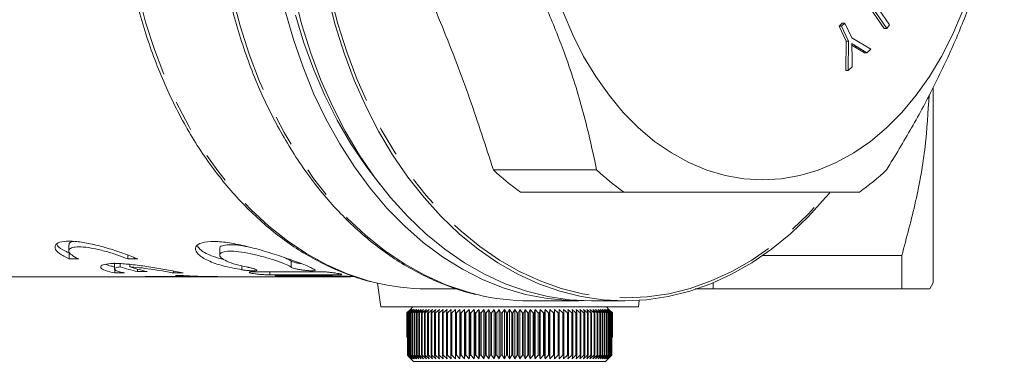
# Model space of a CAD drawing. Units: millimetres. Extents: x 151 to 217, y 107 to 255.
# Drawn here: x 176 to 217, y 107 to 121 of the extents above; entities that cross this region are included whole.
import ezdxf

# ---------------------------------------------------------------- set-up
doc = ezdxf.new("R2010")
doc.units = ezdxf.units.MM
doc.linetypes.add('PHANTOM', pattern=[12.7, 6.35, -1.27, 1.27, -1.27, 1.27, -1.27])

msp = doc.modelspace()

# ---------------------------------------------------------------- linework, layer by layer
at = {"color": 7, "linetype": 'Continuous', "lineweight": 15}
for p, q in [((211.016, 122.142), (211.868, 120.89)), ((211.645, 120.73), (210.944, 121.76)), ((211.751, 120.73), (210.999, 121.835)), ((209.782, 120.83), (209.918, 120.958)), ((210.071, 120.217), (209.782, 120.83)), ((209.888, 120.83), (209.782, 120.83)), ((209.888, 120.83), (210.024, 120.958)), ((210.177, 120.217), (209.888, 120.83)), ((210.024, 120.958), (209.918, 120.958)), ((210.024, 120.958), (210.313, 120.345)), ((211.868, 120.89), (211.751, 120.73)), ((211.751, 120.73), (211.645, 120.73)), ((210.057, 119), (210.071, 120.217)), ((210.177, 120.217), (210.071, 120.217)), ((210.163, 119), (210.177, 120.217)), ((210.422, 119.974), (210.311, 120.046)), ((210.313, 120.345), (211.1, 119.884)), ((210.318, 119.76), (210.32, 119.148)), ((210.829, 119.729), (210.422, 119.974)), ((210.528, 119.974), (210.422, 119.974)), ((210.935, 119.729), (210.528, 119.974)), ((210.935, 119.729), (210.829, 119.729)), ((211.1, 119.884), (210.935, 119.729)), ((210.163, 119), (210.057, 119)), ((210.32, 119.148), (210.163, 119)), ((213.673, 110.221), (213.673, 118.299)), ((199.769, 114.889), (195.502, 114.889)), ((196.625, 113.971), (200.892, 113.971)), ((177.961, 111.789), (177.961, 111.543)), ((177.98, 111.454), (177.98, 111.204)), ((184.196, 111.634), (184.196, 111.368)), ((178.38, 111.204), (177.98, 111.204)), ((180.407, 111.359), (180.407, 111.204)), ((180.808, 111.204), (180.407, 111.204)), ((206.63, 111.346), (212.374, 111.346)), ((212.374, 109.971), (212.374, 111.346)), ((179.846, 111.042), (179.846, 110.792)), ((179.865, 110.789), (179.865, 110.626)), ((180.086, 111.011), (180.086, 110.875)), ((180.486, 110.978), (180.486, 110.875)), ((180.799, 110.784), (180.799, 110.684)), ((181.2, 110.684), (180.799, 110.684)), ((182.293, 110.701), (182.293, 110.626)), ((170.527, 110.471), (189.457, 110.471)), ((180.266, 110.626), (179.865, 110.626)), ((183.327, 110.478), (181.123, 110.478)), ((181.413, 110.478), (181.413, 110.472)), ((181.413, 110.472), (184.241, 110.472)), ((182.694, 110.626), (182.293, 110.626)), ((182.7, 110.517), (182.366, 110.517)), ((190.714, 110.207), (190.852, 109.221)), ((192.753, 109.971), (193.969, 109.971)), ((204.577, 110.215), (204.577, 109.971)), ((204.577, 109.971), (212.374, 109.971)), ((213.528, 109.971), (213.673, 110.221)), ((196.996, 109.471), (199.023, 109.471)), ((199.553, 109.471), (200.932, 109.471)), ((201.493, 109.221), (201.531, 109.491)), ((196.173, 109.221), (190.852, 109.221)), ((191.924, 108.971), (192.073, 109.121)), ((192.073, 109.121), (191.924, 108.971)), ((192.078, 109.121), (191.925, 108.971)), ((191.934, 108.971), (192.078, 109.121)), ((192.095, 109.121), (191.938, 108.971)), ((191.956, 108.971), (192.095, 109.121)), ((192.123, 109.121), (191.963, 108.971)), ((191.99, 108.971), (192.123, 109.121)), ((192.162, 109.121), (191.999, 108.971)), ((192.035, 108.971), (192.162, 109.121)), ((192.212, 109.121), (192.047, 108.971)), ((192.173, 109.221), (192.073, 109.121)), ((192.091, 108.971), (192.212, 109.121)), ((192.273, 109.121), (192.106, 108.971)), ((192.159, 108.971), (192.273, 109.121)), ((192.345, 109.121), (192.176, 108.971)), ((192.238, 108.971), (192.345, 109.121)), ((192.427, 109.121), (192.257, 108.971)), ((192.327, 108.971), (192.427, 109.121)), ((192.52, 109.121), (192.349, 108.971)), ((192.427, 108.971), (192.52, 109.121)), ((192.622, 109.121), (192.451, 108.971)), ((192.537, 108.971), (192.622, 109.121)), ((192.734, 109.121), (192.563, 108.971)), ((192.657, 108.971), (192.734, 109.121)), ((192.856, 109.121), (192.686, 108.971)), ((192.787, 108.971), (192.856, 109.121)), ((192.986, 109.121), (192.818, 108.971)), ((192.926, 108.971), (192.986, 109.121)), ((193.126, 109.121), (192.959, 108.971)), ((193.074, 108.971), (193.126, 109.121)), ((193.274, 109.121), (193.109, 108.971)), ((193.231, 108.971), (193.274, 109.121)), ((193.429, 109.121), (193.267, 108.971)), ((193.395, 108.971), (193.429, 109.121)), ((193.593, 109.121), (193.433, 108.971)), ((193.567, 108.971), (193.593, 109.121)), ((193.763, 109.121), (193.607, 108.971)), ((193.747, 108.971), (193.763, 109.121)), ((193.94, 109.121), (193.788, 108.971)), ((193.933, 108.971), (193.94, 109.121)), ((194.123, 109.121), (193.976, 108.971)), ((194.125, 108.971), (194.123, 109.121)), ((194.123, 109.121), (194.123, 107.071)), ((194.311, 109.121), (194.169, 108.971)), ((194.322, 108.971), (194.311, 109.121)), ((194.311, 109.121), (194.311, 107.071)), ((194.505, 109.121), (194.368, 108.971)), ((194.525, 108.971), (194.505, 109.121)), ((194.505, 109.121), (194.505, 107.071)), ((194.703, 109.121), (194.572, 108.971)), ((194.732, 108.971), (194.703, 109.121)), ((194.703, 109.121), (194.703, 107.071)), ((194.906, 109.121), (194.78, 108.971)), ((194.944, 108.971), (194.906, 109.121)), ((194.906, 109.121), (194.906, 107.071)), ((195.112, 109.121), (194.992, 108.971)), ((195.158, 108.971), (195.112, 109.121)), ((195.112, 109.121), (195.112, 107.071)), ((195.32, 109.121), (195.207, 108.971)), ((195.376, 108.971), (195.32, 109.121)), ((195.32, 109.121), (195.32, 107.071)), ((195.531, 109.121), (195.425, 108.971)), ((195.595, 108.971), (195.531, 109.121)), ((195.531, 109.121), (195.531, 107.071)), ((195.744, 109.121), (195.645, 108.971)), ((195.816, 108.971), (195.744, 109.121)), ((195.744, 109.121), (195.744, 107.071)), ((195.958, 109.121), (195.867, 108.971)), ((196.039, 108.971), (195.958, 109.121)), ((195.958, 109.121), (195.958, 107.071)), ((196.173, 109.121), (196.089, 108.971)), ((201.493, 109.221), (196.173, 109.221)), ((196.261, 108.971), (196.173, 109.121)), ((196.173, 109.121), (196.173, 107.071)), ((196.387, 109.121), (196.311, 108.971)), ((196.483, 108.971), (196.387, 109.121)), ((196.387, 109.121), (196.387, 107.071)), ((196.601, 109.121), (196.533, 108.971)), ((196.705, 108.971), (196.601, 109.121)), ((196.601, 109.121), (196.601, 107.071)), ((196.814, 109.121), (196.755, 108.971)), ((196.925, 108.971), (196.814, 109.121)), ((196.814, 109.121), (196.814, 107.071)), ((197.025, 109.121), (196.974, 108.971)), ((197.143, 108.971), (197.025, 109.121)), ((197.025, 109.121), (197.025, 107.071)), ((197.234, 109.121), (197.191, 108.971)), ((197.358, 108.971), (197.234, 109.121)), ((197.234, 109.121), (197.234, 107.071)), ((197.44, 109.121), (197.406, 108.971)), ((197.57, 108.971), (197.44, 109.121)), ((197.44, 109.121), (197.44, 107.071)), ((197.642, 109.121), (197.617, 108.971)), ((197.778, 108.971), (197.642, 109.121)), ((197.642, 109.121), (197.642, 107.071)), ((197.84, 109.121), (197.824, 108.971)), ((197.982, 108.971), (197.84, 109.121)), ((197.84, 109.121), (197.84, 107.071)), ((198.034, 109.121), (198.027, 108.971)), ((198.18, 108.971), (198.034, 109.121)), ((198.034, 109.121), (198.034, 107.071)), ((198.374, 108.971), (198.223, 109.121)), ((198.223, 109.121), (198.225, 108.971)), ((198.561, 108.971), (198.406, 109.121)), ((198.406, 109.121), (198.417, 108.971)), ((198.742, 108.971), (198.583, 109.121)), ((198.583, 109.121), (198.602, 108.971)), ((198.915, 108.971), (198.753, 109.121)), ((198.753, 109.121), (198.782, 108.971)), ((199.082, 108.971), (198.916, 109.121)), ((198.916, 109.121), (198.954, 108.971)), ((199.24, 108.971), (199.072, 109.121)), ((199.072, 109.121), (199.118, 108.971)), ((199.39, 108.971), (199.22, 109.121)), ((199.22, 109.121), (199.274, 108.971)), ((199.531, 108.971), (199.359, 109.121)), ((199.359, 109.121), (199.422, 108.971)), ((199.662, 108.971), (199.49, 109.121)), ((199.49, 109.121), (199.561, 108.971)), ((199.784, 108.971), (199.611, 109.121)), ((199.611, 109.121), (199.691, 108.971)), ((199.897, 108.971), (199.723, 109.121)), ((199.723, 109.121), (199.811, 108.971)), ((199.999, 108.971), (199.826, 109.121)), ((199.826, 109.121), (199.921, 108.971)), ((200.09, 108.971), (199.918, 109.121)), ((199.918, 109.121), (200.02, 108.971)), ((200.171, 108.971), (200, 109.121)), ((200, 109.121), (200.11, 108.971)), ((200.241, 108.971), (200.072, 109.121)), ((200.072, 109.121), (200.188, 108.971)), ((200.3, 108.971), (200.133, 109.121)), ((200.133, 109.121), (200.255, 108.971)), ((200.273, 109.121), (200.173, 109.221)), ((200.347, 108.971), (200.183, 109.121)), ((200.183, 109.121), (200.312, 108.971)), ((200.383, 108.971), (200.222, 109.121)), ((200.222, 109.121), (200.356, 108.971)), ((200.408, 108.971), (200.25, 109.121)), ((200.25, 109.121), (200.39, 108.971)), ((200.267, 109.121), (200.412, 108.971)), ((200.421, 108.971), (200.267, 109.121)), ((200.273, 109.121), (200.422, 108.971)), ((191.925, 108.971), (191.924, 108.971)), ((191.924, 107.971), (191.924, 108.971)), ((191.924, 108.971), (191.924, 107.971)), ((191.925, 108.971), (191.925, 107.971)), ((191.938, 108.971), (191.934, 108.971)), ((191.934, 107.971), (191.934, 108.971)), ((191.938, 108.971), (191.938, 107.971)), ((191.963, 108.971), (191.956, 108.971)), ((191.956, 107.221), (191.956, 108.971)), ((191.963, 108.971), (191.963, 107.221)), ((191.999, 108.971), (191.99, 108.971)), ((191.99, 107.221), (191.99, 108.971)), ((191.999, 108.971), (191.999, 107.221)), ((192.047, 108.971), (192.035, 108.971)), ((192.035, 107.221), (192.035, 108.971)), ((192.047, 108.971), (192.047, 107.221)), ((192.106, 108.971), (192.091, 108.971)), ((192.091, 107.221), (192.091, 108.971)), ((192.106, 108.971), (192.106, 107.221)), ((192.176, 108.971), (192.159, 108.971)), ((192.159, 107.221), (192.159, 108.971)), ((192.176, 108.971), (192.176, 107.221)), ((192.257, 108.971), (192.238, 108.971)), ((192.238, 107.221), (192.238, 108.971)), ((192.257, 108.971), (192.257, 107.221)), ((192.349, 108.971), (192.327, 108.971)), ((192.327, 107.221), (192.327, 108.971)), ((192.349, 108.971), (192.349, 107.221)), ((192.451, 108.971), (192.427, 108.971)), ((192.427, 107.221), (192.427, 108.971)), ((192.451, 108.971), (192.451, 107.221)), ((192.563, 108.971), (192.537, 108.971)), ((192.537, 107.221), (192.537, 108.971)), ((192.563, 108.971), (192.563, 107.221)), ((192.686, 108.971), (192.657, 108.971)), ((192.657, 107.221), (192.657, 108.971)), ((192.686, 108.971), (192.686, 107.221)), ((192.818, 108.971), (192.787, 108.971)), ((192.787, 107.221), (192.787, 108.971)), ((192.818, 108.971), (192.818, 107.221)), ((192.959, 108.971), (192.926, 108.971)), ((192.926, 107.221), (192.926, 108.971)), ((192.959, 108.971), (192.959, 107.221)), ((193.109, 108.971), (193.074, 108.971)), ((193.074, 107.221), (193.074, 108.971)), ((193.109, 108.971), (193.109, 107.221)), ((193.267, 108.971), (193.231, 108.971)), ((193.231, 107.221), (193.231, 108.971)), ((193.267, 108.971), (193.267, 107.221)), ((193.433, 108.971), (193.395, 108.971)), ((193.395, 107.221), (193.395, 108.971)), ((193.433, 108.971), (193.433, 107.221)), ((193.607, 108.971), (193.567, 108.971)), ((193.567, 107.221), (193.567, 108.971)), ((193.607, 108.971), (193.607, 107.221)), ((193.788, 108.971), (193.747, 108.971)), ((193.747, 107.221), (193.747, 108.971)), ((193.788, 108.971), (193.788, 107.221)), ((193.976, 108.971), (193.933, 108.971)), ((193.933, 107.221), (193.933, 108.971)), ((193.976, 108.971), (193.976, 107.221)), ((194.169, 108.971), (194.125, 108.971)), ((194.125, 107.221), (194.125, 108.971)), ((194.169, 108.971), (194.169, 107.221)), ((194.368, 108.971), (194.322, 108.971)), ((194.322, 107.221), (194.322, 108.971)), ((194.368, 108.971), (194.368, 107.221)), ((194.572, 108.971), (194.525, 108.971)), ((194.525, 107.221), (194.525, 108.971)), ((194.572, 108.971), (194.572, 107.221)), ((194.78, 108.971), (194.732, 108.971)), ((194.732, 107.221), (194.732, 108.971)), ((194.78, 108.971), (194.78, 107.221)), ((194.992, 108.971), (194.944, 108.971)), ((194.944, 107.221), (194.944, 108.971)), ((194.992, 108.971), (194.992, 107.221)), ((195.207, 108.971), (195.158, 108.971)), ((195.158, 107.221), (195.158, 108.971)), ((195.207, 108.971), (195.207, 107.221)), ((195.425, 108.971), (195.376, 108.971)), ((195.376, 107.221), (195.376, 108.971)), ((195.425, 108.971), (195.425, 107.221)), ((195.645, 108.971), (195.595, 108.971)), ((195.595, 107.221), (195.595, 108.971)), ((195.645, 108.971), (195.645, 107.221)), ((195.867, 108.971), (195.816, 108.971)), ((195.816, 107.221), (195.816, 108.971)), ((195.867, 108.971), (195.867, 107.221)), ((196.089, 108.971), (196.039, 108.971)), ((196.039, 107.221), (196.039, 108.971)), ((196.089, 108.971), (196.089, 107.221)), ((196.311, 108.971), (196.261, 108.971)), ((196.261, 107.221), (196.261, 108.971)), ((196.311, 108.971), (196.311, 107.221)), ((196.533, 108.971), (196.483, 108.971)), ((196.483, 107.221), (196.483, 108.971)), ((196.533, 108.971), (196.533, 107.221)), ((196.755, 108.971), (196.705, 108.971)), ((196.705, 107.221), (196.705, 108.971)), ((196.755, 108.971), (196.755, 107.221)), ((196.974, 108.971), (196.925, 108.971)), ((196.925, 107.221), (196.925, 108.971)), ((196.974, 108.971), (196.974, 107.221)), ((197.191, 108.971), (197.143, 108.971)), ((197.143, 107.221), (197.143, 108.971)), ((197.191, 108.971), (197.191, 107.221)), ((197.406, 108.971), (197.358, 108.971)), ((197.358, 107.221), (197.358, 108.971)), ((197.406, 108.971), (197.406, 107.221)), ((197.617, 108.971), (197.57, 108.971)), ((197.57, 107.221), (197.57, 108.971)), ((197.617, 108.971), (197.617, 107.221)), ((197.824, 108.971), (197.778, 108.971)), ((197.778, 107.221), (197.778, 108.971)), ((197.824, 108.971), (197.824, 107.221)), ((198.027, 108.971), (197.982, 108.971)), ((197.982, 107.221), (197.982, 108.971)), ((198.027, 108.971), (198.027, 107.221)), ((198.225, 108.971), (198.18, 108.971)), ((198.18, 107.221), (198.18, 108.971)), ((198.225, 108.971), (198.225, 107.221)), ((198.417, 108.971), (198.374, 108.971)), ((198.374, 107.221), (198.374, 108.971)), ((198.417, 108.971), (198.417, 107.221)), ((198.602, 108.971), (198.561, 108.971)), ((198.561, 107.221), (198.561, 108.971)), ((198.602, 108.971), (198.602, 107.221)), ((198.782, 108.971), (198.742, 108.971)), ((198.742, 107.221), (198.742, 108.971)), ((198.782, 108.971), (198.782, 107.221)), ((198.954, 108.971), (198.915, 108.971)), ((198.915, 107.221), (198.915, 108.971)), ((198.954, 108.971), (198.954, 107.221)), ((199.118, 108.971), (199.082, 108.971)), ((199.082, 107.221), (199.082, 108.971)), ((199.118, 108.971), (199.118, 107.221)), ((199.274, 108.971), (199.24, 108.971)), ((199.24, 107.221), (199.24, 108.971)), ((199.274, 108.971), (199.274, 107.221)), ((199.422, 108.971), (199.39, 108.971)), ((199.39, 107.221), (199.39, 108.971)), ((199.422, 108.971), (199.422, 107.221)), ((199.561, 108.971), (199.531, 108.971)), ((199.531, 107.221), (199.531, 108.971)), ((199.561, 108.971), (199.561, 107.221)), ((199.691, 108.971), (199.662, 108.971)), ((199.662, 107.221), (199.662, 108.971)), ((199.691, 108.971), (199.691, 107.221)), ((199.811, 108.971), (199.784, 108.971)), ((199.784, 107.221), (199.784, 108.971)), ((199.811, 108.971), (199.811, 107.221)), ((199.921, 108.971), (199.897, 108.971)), ((199.897, 107.221), (199.897, 108.971)), ((199.921, 108.971), (199.921, 107.221)), ((200.02, 108.971), (199.999, 108.971)), ((199.999, 107.221), (199.999, 108.971)), ((200.02, 108.971), (200.02, 107.221)), ((200.11, 108.971), (200.09, 108.971)), ((200.09, 107.221), (200.09, 108.971)), ((200.11, 108.971), (200.11, 107.221)), ((200.188, 108.971), (200.171, 108.971)), ((200.171, 107.221), (200.171, 108.971)), ((200.188, 108.971), (200.188, 107.221)), ((200.255, 108.971), (200.241, 108.971)), ((200.241, 107.221), (200.241, 108.971)), ((200.255, 108.971), (200.255, 107.221)), ((200.312, 108.971), (200.3, 108.971)), ((200.3, 107.221), (200.3, 108.971)), ((200.312, 108.971), (200.312, 107.221)), ((200.356, 108.971), (200.347, 108.971)), ((200.347, 107.221), (200.347, 108.971)), ((200.356, 108.971), (200.356, 107.221)), ((200.39, 108.971), (200.383, 108.971)), ((200.383, 107.221), (200.383, 108.971)), ((200.39, 108.971), (200.39, 107.221)), ((200.412, 108.971), (200.408, 108.971)), ((200.408, 107.971), (200.408, 108.971)), ((200.412, 108.971), (200.412, 107.971)), ((200.422, 108.971), (200.421, 108.971)), ((200.421, 107.971), (200.421, 108.971)), ((200.422, 108.971), (200.422, 107.971)), ((191.925, 107.971), (191.924, 107.971)), ((191.924, 107.971), (191.924, 107.971)), ((191.934, 107.971), (191.925, 107.971)), ((191.938, 107.971), (191.934, 107.971)), ((191.956, 107.971), (191.938, 107.971)), ((191.956, 107.971), (191.956, 107.221)), ((200.408, 107.971), (200.39, 107.971)), ((200.412, 107.971), (200.408, 107.971)), ((200.421, 107.971), (200.412, 107.971)), ((200.422, 107.971), (200.421, 107.971)), ((191.999, 107.175), (191.956, 107.221)), ((191.956, 107.221), (191.963, 107.221)), ((191.956, 107.221), (191.995, 107.179)), ((191.963, 107.221), (192.123, 107.071)), ((192.123, 107.071), (191.99, 107.221)), ((191.99, 107.221), (191.999, 107.221)), ((191.995, 107.179), (191.995, 107.18)), ((191.999, 107.221), (192.162, 107.071)), ((192.204, 106.971), (191.999, 107.175)), ((192.162, 107.071), (192.035, 107.221)), ((192.035, 107.221), (192.047, 107.221)), ((192.047, 107.221), (192.212, 107.071)), ((192.212, 107.071), (192.091, 107.221)), ((192.091, 107.221), (192.106, 107.221)), ((192.106, 107.221), (192.273, 107.071)), ((192.273, 107.071), (192.159, 107.221)), ((192.159, 107.221), (192.176, 107.221)), ((192.176, 107.221), (192.345, 107.071)), ((192.345, 107.071), (192.238, 107.221)), ((192.238, 107.221), (192.257, 107.221)), ((192.257, 107.221), (192.427, 107.071)), ((192.427, 107.071), (192.327, 107.221)), ((192.327, 107.221), (192.349, 107.221)), ((192.349, 107.221), (192.52, 107.071)), ((192.52, 107.071), (192.427, 107.221)), ((192.427, 107.221), (192.451, 107.221)), ((192.451, 107.221), (192.622, 107.071)), ((192.622, 107.071), (192.537, 107.221)), ((192.537, 107.221), (192.563, 107.221)), ((192.563, 107.221), (192.734, 107.071)), ((192.734, 107.071), (192.657, 107.221)), ((192.657, 107.221), (192.686, 107.221)), ((192.686, 107.221), (192.856, 107.071)), ((192.856, 107.071), (192.787, 107.221)), ((192.787, 107.221), (192.818, 107.221)), ((192.818, 107.221), (192.986, 107.071)), ((192.986, 107.071), (192.926, 107.221)), ((192.926, 107.221), (192.959, 107.221)), ((192.959, 107.221), (193.126, 107.071)), ((193.126, 107.071), (193.074, 107.221)), ((193.074, 107.221), (193.109, 107.221)), ((193.109, 107.221), (193.274, 107.071)), ((193.274, 107.071), (193.231, 107.221)), ((193.231, 107.221), (193.267, 107.221)), ((193.267, 107.221), (193.429, 107.071)), ((193.429, 107.071), (193.395, 107.221)), ((193.395, 107.221), (193.433, 107.221)), ((193.433, 107.221), (193.593, 107.071)), ((193.593, 107.071), (193.567, 107.221)), ((193.567, 107.221), (193.607, 107.221)), ((193.607, 107.221), (193.763, 107.071)), ((193.763, 107.071), (193.747, 107.221)), ((193.747, 107.221), (193.788, 107.221)), ((193.788, 107.221), (193.94, 107.071)), ((193.94, 107.071), (193.933, 107.221)), ((193.933, 107.221), (193.976, 107.221)), ((193.976, 107.221), (194.123, 107.071)), ((194.123, 107.071), (194.125, 107.221)), ((194.125, 107.221), (194.169, 107.221)), ((194.169, 107.221), (194.311, 107.071)), ((194.311, 107.071), (194.322, 107.221)), ((194.322, 107.221), (194.368, 107.221)), ((194.368, 107.221), (194.505, 107.071)), ((194.505, 107.071), (194.525, 107.221)), ((194.525, 107.221), (194.572, 107.221)), ((194.572, 107.221), (194.703, 107.071)), ((194.703, 107.071), (194.732, 107.221)), ((194.732, 107.221), (194.78, 107.221)), ((194.78, 107.221), (194.906, 107.071)), ((194.906, 107.071), (194.944, 107.221)), ((194.944, 107.221), (194.992, 107.221)), ((194.992, 107.221), (195.112, 107.071)), ((195.112, 107.071), (195.158, 107.221)), ((195.158, 107.221), (195.207, 107.221)), ((195.207, 107.221), (195.32, 107.071)), ((195.32, 107.071), (195.376, 107.221)), ((195.376, 107.221), (195.425, 107.221)), ((195.425, 107.221), (195.531, 107.071)), ((195.531, 107.071), (195.595, 107.221)), ((195.595, 107.221), (195.645, 107.221)), ((195.645, 107.221), (195.744, 107.071)), ((195.744, 107.071), (195.816, 107.221)), ((195.816, 107.221), (195.867, 107.221)), ((195.867, 107.221), (195.958, 107.071)), ((195.958, 107.071), (196.039, 107.221)), ((196.039, 107.221), (196.089, 107.221)), ((196.089, 107.221), (196.173, 107.071)), ((196.173, 107.071), (196.261, 107.221)), ((196.261, 107.221), (196.311, 107.221)), ((196.311, 107.221), (196.387, 107.071)), ((196.387, 107.071), (196.483, 107.221)), ((196.483, 107.221), (196.533, 107.221)), ((196.533, 107.221), (196.601, 107.071)), ((196.601, 107.071), (196.705, 107.221)), ((196.705, 107.221), (196.755, 107.221)), ((196.755, 107.221), (196.814, 107.071)), ((196.814, 107.071), (196.925, 107.221)), ((196.925, 107.221), (196.974, 107.221)), ((196.974, 107.221), (197.025, 107.071)), ((197.025, 107.071), (197.143, 107.221)), ((197.143, 107.221), (197.191, 107.221)), ((197.191, 107.221), (197.234, 107.071)), ((197.234, 107.071), (197.358, 107.221)), ((197.358, 107.221), (197.406, 107.221)), ((197.406, 107.221), (197.44, 107.071)), ((197.44, 107.071), (197.57, 107.221)), ((197.57, 107.221), (197.617, 107.221)), ((197.617, 107.221), (197.642, 107.071)), ((197.642, 107.071), (197.778, 107.221)), ((197.778, 107.221), (197.824, 107.221)), ((197.824, 107.221), (197.84, 107.071)), ((197.84, 107.071), (197.982, 107.221)), ((197.982, 107.221), (198.027, 107.221)), ((198.027, 107.221), (198.034, 107.071)), ((198.034, 107.071), (198.18, 107.221)), ((198.18, 107.221), (198.225, 107.221)), ((198.225, 107.221), (198.223, 107.071)), ((198.223, 107.071), (198.374, 107.221)), ((198.374, 107.221), (198.417, 107.221)), ((198.417, 107.221), (198.406, 107.071)), ((198.406, 107.071), (198.561, 107.221)), ((198.561, 107.221), (198.602, 107.221)), ((198.602, 107.221), (198.583, 107.071)), ((198.583, 107.071), (198.742, 107.221)), ((198.742, 107.221), (198.782, 107.221)), ((198.782, 107.221), (198.753, 107.071)), ((198.753, 107.071), (198.915, 107.221)), ((198.915, 107.221), (198.954, 107.221)), ((198.954, 107.221), (198.916, 107.071)), ((198.916, 107.071), (199.082, 107.221)), ((199.118, 107.221), (199.072, 107.071)), ((199.072, 107.071), (199.24, 107.221)), ((199.082, 107.221), (199.118, 107.221)), ((199.274, 107.221), (199.22, 107.071)), ((199.22, 107.071), (199.39, 107.221)), ((199.24, 107.221), (199.274, 107.221)), ((199.422, 107.221), (199.359, 107.071)), ((199.359, 107.071), (199.531, 107.221)), ((199.39, 107.221), (199.422, 107.221)), ((199.561, 107.221), (199.49, 107.071)), ((199.49, 107.071), (199.662, 107.221)), ((199.531, 107.221), (199.561, 107.221)), ((199.691, 107.221), (199.611, 107.071)), ((199.611, 107.071), (199.784, 107.221)), ((199.662, 107.221), (199.691, 107.221)), ((199.811, 107.221), (199.723, 107.071)), ((199.723, 107.071), (199.897, 107.221)), ((199.784, 107.221), (199.811, 107.221)), ((199.921, 107.221), (199.826, 107.071)), ((199.826, 107.071), (199.999, 107.221)), ((199.897, 107.221), (199.921, 107.221)), ((200.02, 107.221), (199.918, 107.071)), ((199.918, 107.071), (200.09, 107.221)), ((199.999, 107.221), (200.02, 107.221)), ((200.11, 107.221), (200, 107.071)), ((200, 107.071), (200.171, 107.221)), ((200.188, 107.221), (200.072, 107.071)), ((200.072, 107.071), (200.241, 107.221)), ((200.09, 107.221), (200.11, 107.221)), ((200.255, 107.221), (200.133, 107.071)), ((200.133, 107.071), (200.3, 107.221)), ((200.351, 107.179), (200.141, 106.971)), ((200.171, 107.221), (200.188, 107.221)), ((200.312, 107.221), (200.183, 107.071)), ((200.183, 107.071), (200.347, 107.221)), ((200.356, 107.221), (200.222, 107.071)), ((200.222, 107.071), (200.383, 107.221)), ((200.241, 107.221), (200.255, 107.221)), ((200.3, 107.221), (200.312, 107.221)), ((200.347, 107.221), (200.356, 107.221)), ((200.39, 107.221), (200.351, 107.179)), ((200.383, 107.221), (200.39, 107.221)), ((200.141, 106.971), (192.204, 106.971))]:
    msp.add_line(p, q, dxfattribs=at)
at = {"color": 8, "linetype": 'PHANTOM', "lineweight": 0}
for p, q in [((187.152, 111.12), (187.152, 110.864)), ((185.115, 110.916), (185.115, 110.757)), ((186.274, 110.673), (186.274, 110.549)), ((187.339, 110.509), (187.339, 110.472)), ((189.093, 110.604), (189.093, 110.55))]:
    msp.add_line(p, q, dxfattribs=at)
at = {"color": 8, "linetype": 'PHANTOM', "lineweight": 0, "flags": 128}
for points in [[(194.833, 109.73), (194.413, 109.841), (193.532, 110.141), (192.669, 110.528), (191.826, 111), (191.009, 111.554), (190.222, 112.188), (189.468, 112.898), (188.751, 113.682), (188.075, 114.534), (187.443, 115.452), (186.858, 116.43), (186.322, 117.464), (185.84, 118.548), (185.412, 119.678), (185.042, 120.847), (184.73, 122.05), (184.479, 123.281), (184.289, 124.534), (184.163, 125.803), (184.099, 127.081), (184.099, 128.362), (184.163, 129.64), (184.289, 130.909), (184.479, 132.162), (184.73, 133.393), (185.042, 134.596), (185.412, 135.765), (185.84, 136.895), (186.322, 137.979), (186.858, 139.013), (187.443, 139.991), (188.075, 140.908), (188.751, 141.761), (189.468, 142.545), (190.222, 143.255), (191.009, 143.889), (191.826, 144.443), (192.669, 144.915), (193.532, 145.302), (194.413, 145.602), (194.828, 145.712)], [(209.295, 141.505), (209.208, 141.609), (208.503, 142.388), (207.761, 143.096), (206.986, 143.729), (206.182, 144.283), (205.352, 144.758), (204.501, 145.149), (203.633, 145.455), (202.752, 145.674), (201.862, 145.807), (200.968, 145.851), (200.073, 145.807), (199.184, 145.674), (198.302, 145.455), (197.434, 145.149), (196.583, 144.758), (195.754, 144.283), (194.949, 143.729), (194.174, 143.096), (193.433, 142.388), (192.727, 141.609), (192.063, 140.763), (191.441, 139.852), (190.866, 138.883), (190.34, 137.859), (189.866, 136.786), (189.446, 135.669), (189.082, 134.513), (188.776, 133.324), (188.529, 132.107), (188.343, 130.87), (188.218, 129.616), (188.156, 128.354), (188.156, 127.089), (188.218, 125.826), (188.343, 124.573), (188.529, 123.336), (188.776, 122.119), (189.082, 120.93), (189.446, 119.774), (189.866, 118.657), (190.34, 117.584), (190.866, 116.56), (191.441, 115.59), (192.063, 114.68), (192.727, 113.834), (193.433, 113.054), (194.174, 112.347), (194.949, 111.714), (195.754, 111.159), (196.583, 110.685), (197.434, 110.294), (198.302, 109.988), (199.184, 109.768), (200.073, 109.636), (200.968, 109.592), (200.968, 109.592)], [(190.594, 110.236), (190.33, 110.305), (189.468, 110.59), (188.621, 110.961), (187.796, 111.415), (186.995, 111.95), (186.223, 112.564), (185.483, 113.253), (184.779, 114.014), (184.115, 114.843), (183.495, 115.737), (182.92, 116.69), (182.394, 117.699), (181.92, 118.757), (181.5, 119.86), (181.136, 121.002), (180.83, 122.177), (180.583, 123.38), (180.397, 124.605), (180.272, 125.845), (180.21, 127.095), (180.21, 128.348), (180.272, 129.597), (180.397, 130.838), (180.583, 132.062), (180.83, 133.266), (181.136, 134.441), (181.5, 135.583), (181.92, 136.686), (182.394, 137.744), (182.92, 138.752), (183.495, 139.706), (184.115, 140.599), (184.779, 141.429), (185.483, 142.19), (186.223, 142.879), (186.995, 143.493), (187.796, 144.028), (188.621, 144.482), (189.468, 144.852), (190.33, 145.138), (190.503, 145.184)], [(200.968, 109.592), (201.862, 109.636), (202.752, 109.768), (203.633, 109.988), (204.501, 110.294), (205.352, 110.685), (206.182, 111.159), (206.986, 111.714), (207.761, 112.347), (208.503, 113.054), (209.208, 113.834), (209.315, 113.962)]]:
    msp.add_lwpolyline(points, dxfattribs=at)
at = {"color": 7, "linetype": 'Continuous', "lineweight": 15, "flags": 128}
for points in [[(199.553, 109.471), (198.653, 109.516), (197.757, 109.649), (196.87, 109.87), (195.996, 110.178), (195.14, 110.572), (194.305, 111.049), (193.495, 111.608), (192.715, 112.245), (191.968, 112.957), (191.258, 113.741), (190.589, 114.593), (189.963, 115.51), (189.384, 116.486), (188.855, 117.516), (188.378, 118.596), (187.955, 119.721), (187.588, 120.885), (187.28, 122.082)], [(188.659, 122.082), (188.967, 120.885), (189.334, 119.721), (189.757, 118.596), (190.234, 117.516), (190.763, 116.486), (191.342, 115.51), (191.968, 114.593), (192.637, 113.741), (193.347, 112.957), (194.094, 112.245), (194.874, 111.608), (195.684, 111.049), (196.519, 110.572), (197.375, 110.178), (198.249, 109.87), (199.136, 109.649), (200.032, 109.516), (200.932, 109.471), (201.833, 109.516), (202.728, 109.649), (203.615, 109.87), (204.489, 110.178), (205.346, 110.572), (206.181, 111.049), (206.991, 111.608), (207.771, 112.245), (208.518, 112.957), (209.227, 113.741), (209.395, 113.944)], [(199.288, 109.475), (198.633, 109.48), (197.732, 109.563), (196.836, 109.735), (195.952, 109.996), (195.082, 110.343), (194.232, 110.776), (193.406, 111.291), (192.606, 111.887), (191.839, 112.561), (191.106, 113.309), (190.413, 114.128), (189.761, 115.013), (189.155, 115.961), (188.598, 116.966), (188.091, 118.024), (187.638, 119.13), (187.241, 120.277), (186.901, 121.461)], [(187.324, 121.292), (187.674, 120.141), (188.08, 119.028), (188.541, 117.958), (189.054, 116.937), (189.617, 115.969), (190.227, 115.06), (190.812, 114.297)], [(198.385, 121.415), (198.781, 120.474), (199.231, 119.583), (199.731, 118.747), (200.279, 117.973), (200.87, 117.265), (201.5, 116.629), (202.165, 116.068), (202.861, 115.587), (203.582, 115.189), (204.324, 114.877), (205.082, 114.652), (205.851, 114.517), (206.624, 114.471)], [(206.624, 114.471), (207.398, 114.517), (208.167, 114.652), (208.924, 114.877), (209.667, 115.189), (210.388, 115.587), (211.084, 116.068), (211.749, 116.629), (212.379, 117.265), (212.97, 117.973), (213.518, 118.747), (214.018, 119.583), (214.468, 120.474), (214.864, 121.415)]]:
    msp.add_lwpolyline(points, dxfattribs=at)
at = {"color": 7, "linetype": 'Continuous', "lineweight": 15}
for centre, radius, start, end in [((202.844, 122.735), 10.746, 226.8996, 234.6374), ((207.111, 122.734), 10.745, 226.8993, 234.6375), ((204.403, 122.735), 10.746, 305.3625, 313.1005), ((182.787, 119.542), 9.078, 252.685, 257.3471), ((183.188, 119.542), 9.078, 252.685, 257.3471), ((181.462, 119.098), 8.627, 267.7493, 269.6767), ((184.29, 119.08), 8.609, 268.4332, 269.6777), ((192.76, 118.966), 8.995, 256.0653, 269.958), ((197.003, 118.721), 9.25, 256.4297, 269.9553)]:
    msp.add_arc(centre, radius, start, end, dxfattribs=at)
for centre, start_param, end_param in [((-345.101, 127.721), 4.865382, 4.866201), ((-142.53, 127.721), 4.806956, 4.807769), ((-41.244, 127.721), 4.777876, 4.778348), ((161.328, 127.721), 4.719859, 4.72033)]:
    msp.add_ellipse(centre, major_axis=(3482.141, 0), ratio=0.004954, start_param=start_param, end_param=end_param, dxfattribs=at)
for points, knots in [([(194.771, 145.699), (194.715, 145.688), (194.374, 145.617), (193.757, 145.412), (192.926, 145.08), (192.115, 144.666), (191.324, 144.179), (190.558, 143.62), (189.82, 142.99), (189.113, 142.294), (188.441, 141.533), (187.807, 140.712), (187.212, 139.833), (186.661, 138.902), (186.156, 137.921), (185.698, 136.897), (185.29, 135.832), (184.933, 134.731), (184.628, 133.601), (184.378, 132.445), (184.183, 131.268), (184.044, 130.076), (183.961, 128.874), (183.935, 127.666), (183.966, 126.459), (184.054, 125.258), (184.199, 124.067), (184.399, 122.891), (184.654, 121.737), (184.963, 120.609), (185.325, 119.511), (185.738, 118.449), (186.201, 117.428), (186.712, 116.451), (187.268, 115.523), (187.867, 114.649), (188.506, 113.831), (189.184, 113.075), (189.896, 112.383), (190.64, 111.758), (191.413, 111.204), (192.21, 110.724), (193.028, 110.316), (193.864, 109.994), (194.448, 109.804), (194.755, 109.743), (194.775, 109.739)], [0, 0, 0, 0, 0.0046313, 0.028031, 0.051462, 0.0749318, 0.0984439, 0.1219979, 0.1455908, 0.1692174, 0.1928715, 0.2165469, 0.2402379, 0.2639395, 0.2876476, 0.3113592, 0.3350715, 0.3587831, 0.3824932, 0.4062015, 0.4299081, 0.4536133, 0.4773176, 0.5010216, 0.5247261, 0.5484317, 0.572139, 0.5958487, 0.6195615, 0.6432779, 0.6669981, 0.6907223, 0.71445, 0.7381806, 0.7619122, 0.7856421, 0.8093669, 0.8330823, 0.8567827, 0.8804619, 0.9041129, 0.927729, 0.9513045, 0.9748353, 0.9983208, 1, 1, 1, 1]), ([(190.442, 145.171), (190.396, 145.161), (190.07, 145.089), (189.473, 144.88), (188.656, 144.541), (187.859, 144.119), (187.083, 143.625), (186.333, 143.059), (185.611, 142.423), (184.922, 141.721), (184.268, 140.956), (183.652, 140.13), (183.078, 139.249), (182.547, 138.316), (182.062, 137.335), (181.626, 136.311), (181.24, 135.249), (180.906, 134.153), (180.625, 133.028), (180.398, 131.88), (180.227, 130.713), (180.112, 129.532), (180.054, 128.344), (180.053, 127.153), (180.108, 125.964), (180.221, 124.783), (180.389, 123.615), (180.613, 122.466), (180.892, 121.339), (181.224, 120.242), (181.608, 119.177), (182.043, 118.151), (182.526, 117.167), (183.055, 116.231), (183.629, 115.346), (184.244, 114.517), (184.899, 113.747), (185.589, 113.041), (186.313, 112.401), (187.065, 111.83), (187.844, 111.332), (188.645, 110.907), (189.465, 110.564), (190.097, 110.346), (190.457, 110.268), (190.536, 110.251)], [0, 0, 0, 0, 0.003876, 0.027739, 0.051637, 0.075576, 0.099561, 0.12359, 0.147659, 0.171762, 0.195894, 0.220046, 0.244214, 0.268392, 0.292576, 0.316762, 0.340949, 0.365135, 0.389318, 0.4135, 0.437681, 0.46186, 0.486038, 0.510217, 0.534396, 0.558577, 0.582759, 0.606945, 0.631135, 0.655328, 0.679525, 0.703727, 0.727932, 0.752139, 0.776346, 0.800549, 0.824744, 0.848925, 0.873087, 0.897221, 0.92132, 0.945378, 0.96939, 0.993353, 1, 1, 1, 1]), ([(195.502, 114.889), (195.185, 115.871), (194.553, 117.837), (193.415, 120.816), (192.117, 123.811), (191.13, 125.807), (190.637, 126.804)], [0, 0, 0, 0, 0.2481344, 0.4962174, 0.7480817, 1, 1, 1, 1]), ([(194.905, 126.804), (195.255, 126.224), (195.957, 125.065), (196.91, 123.281), (197.761, 121.467), (198.562, 119.446), (199.261, 117.238), (199.599, 115.674), (199.769, 114.889)], [0, 0, 0, 0, 0.148391, 0.296742, 0.448632, 0.60051, 0.799238, 1, 1, 1, 1]), ([(211.745, 114.889), (212.096, 115.468), (212.797, 116.628), (213.75, 118.412), (214.601, 120.226), (215.402, 122.247), (216.101, 124.455), (216.439, 126.018), (216.609, 126.804)], [0, 0, 0, 0, 0.148391, 0.296742, 0.448632, 0.60051, 0.799238, 1, 1, 1, 1]), ([(210.528, 119.974), (210.487, 120), (210.413, 120.047), (210.34, 120.098), (210.309, 120.12)], [0, 0, 0, 0, 0.559989, 1, 1, 1, 1]), ([(210.309, 120.12), (210.311, 120.053), (210.316, 119.933), (210.317, 119.813), (210.318, 119.76)], [0, 0, 0, 0, 0.559989, 1, 1, 1, 1]), ([(212.374, 111.346), (212.575, 112.092), (212.979, 113.584), (213.374, 115.802), (213.46, 117.275), (213.501, 117.982)], [0, 0, 0, 0, 0.341994, 0.683895, 1, 1, 1, 1]), ([(200.892, 113.971), (201.189, 113.971), (202.06, 113.971), (203.457, 113.971), (205.053, 113.971), (206.551, 113.971), (208.001, 113.971), (209.377, 113.971), (210.206, 113.971), (210.622, 113.971)], [0, 0, 0, 0, 0.074668, 0.219001, 0.363298, 0.511182, 0.659069, 0.828942, 1, 1, 1, 1]), ([(177.98, 111.204), (177.83, 111.278), (177.531, 111.427), (177.36, 111.659), (177.427, 111.846), (177.732, 111.947), (178.203, 111.947), (178.771, 111.859), (179.4, 111.703), (180.052, 111.497), (180.526, 111.322), (180.752, 111.227), (180.808, 111.204)], [0, 0, 0, 0, 0.114427, 0.228831, 0.343015, 0.450847, 0.550063, 0.645479, 0.744002, 0.849877, 0.962655, 1, 1, 1, 1]), ([(177.976, 111.789), (177.977, 111.825), (177.98, 111.892), (178.113, 111.919), (178.177, 111.932)], [0, 0, 0, 0, 0.521826, 1, 1, 1, 1]), ([(185.115, 110.757), (184.846, 110.808), (184.307, 110.909), (183.682, 111.134), (183.274, 111.393), (183.144, 111.655), (183.323, 111.858), (183.776, 111.946), (184.409, 111.91), (185.147, 111.773), (185.951, 111.561), (186.767, 111.304), (187.487, 111.048), (187.939, 110.866), (188.075, 110.788), (188.123, 110.76)], [0, 0, 0, 0, 0.079473, 0.158868, 0.240385, 0.324591, 0.408309, 0.486822, 0.55949, 0.630858, 0.705902, 0.786626, 0.87096, 0.954584, 1, 1, 1, 1]), ([(177.464, 111.814), (177.472, 111.793), (177.51, 111.701), (177.719, 111.571), (177.928, 111.477), (177.98, 111.454)], [0, 0, 0, 0, 0.185003, 0.79726, 1, 1, 1, 1]), ([(180.407, 111.204), (180.276, 111.256), (180.013, 111.361), (179.51, 111.518), (179.004, 111.641), (178.552, 111.707), (178.214, 111.707), (178.007, 111.65), (177.936, 111.546), (178.015, 111.407), (178.195, 111.286), (178.344, 111.22), (178.38, 111.204)], [0, 0, 0, 0, 0.114293, 0.228597, 0.341865, 0.449182, 0.549377, 0.64647, 0.746039, 0.851732, 0.963599, 1, 1, 1, 1]), ([(183.282, 111.738), (183.321, 111.681), (183.423, 111.535), (183.814, 111.33), (184.221, 111.222), (184.374, 111.181)], [0, 0, 0, 0, 0.283905, 0.730859, 1, 1, 1, 1]), ([(184.206, 111.634), (184.202, 111.639), (184.173, 111.691), (184.29, 111.757), (184.552, 111.801), (184.932, 111.783), (185.225, 111.731), (185.367, 111.706)], [0, 0, 0, 0, 0.033054, 0.295794, 0.544506, 0.780201, 1, 1, 1, 1]), ([(187.152, 110.864), (187.139, 110.874), (187.081, 110.915), (186.886, 111.006), (186.501, 111.146), (186.014, 111.294), (185.484, 111.425), (184.983, 111.511), (184.58, 111.535), (184.308, 111.499), (184.179, 111.414), (184.204, 111.291), (184.394, 111.147), (184.743, 111.004), (185.096, 110.912), (185.307, 110.87), (185.347, 110.862)], [0, 0, 0, 0, 0.023118, 0.102388, 0.18329, 0.266393, 0.350101, 0.43134, 0.508026, 0.581464, 0.655189, 0.732231, 0.813434, 0.897079, 0.980277, 1, 1, 1, 1]), ([(186.869, 111.262), (186.943, 111.231), (187.071, 111.178), (187.128, 111.138), (187.152, 111.12)], [0, 0, 0, 0, 0.575509, 1, 1, 1, 1]), ([(187.152, 111.12), (187.171, 111.109), (187.21, 111.086), (187.333, 111.051), (187.46, 111.023), (187.545, 111.011), (187.572, 111.007)], [0, 0, 0, 0, 0.288252, 0.576459, 0.865185, 1, 1, 1, 1]), ([(179.865, 110.626), (179.721, 110.66), (179.431, 110.727), (179.254, 110.846), (179.296, 110.951), (179.571, 111.016), (180.031, 111.023), (180.619, 110.973), (181.278, 110.881), (181.944, 110.767), (182.417, 110.679), (182.639, 110.637), (182.694, 110.626)], [0, 0, 0, 0, 0.10877, 0.217505, 0.326906, 0.435001, 0.540077, 0.643274, 0.747516, 0.854633, 0.963843, 1, 1, 1, 1]), ([(179.496, 110.982), (179.56, 110.956), (179.654, 110.918), (179.813, 110.887), (179.865, 110.876)], [0, 0, 0, 0, 0.668734, 1, 1, 1, 1]), ([(180.086, 110.875), (180.051, 110.872), (179.934, 110.86), (179.83, 110.818), (179.855, 110.749), (180.015, 110.68), (180.194, 110.642), (180.266, 110.626)], [0, 0, 0, 0, 0.103156, 0.341809, 0.584654, 0.832276, 1, 1, 1, 1]), ([(182.293, 110.626), (182.213, 110.641), (182.01, 110.679), (181.601, 110.748), (181.109, 110.819), (180.729, 110.861), (180.538, 110.872), (180.486, 110.875)], [0, 0, 0, 0, 0.163305, 0.410889, 0.660288, 0.90817, 1, 1, 1, 1]), ([(185.347, 110.862), (185.361, 110.86), (185.43, 110.847), (185.544, 110.82), (185.661, 110.786), (185.721, 110.759), (185.738, 110.738), (185.713, 110.722), (185.631, 110.714), (185.505, 110.716), (185.35, 110.727), (185.214, 110.742), (185.138, 110.754), (185.115, 110.757)], [0, 0, 0, 0, 0.027739, 0.136684, 0.247172, 0.357627, 0.428671, 0.534598, 0.640561, 0.745755, 0.850638, 0.95603, 1, 1, 1, 1]), ([(186.274, 110.549), (186.231, 110.549), (186.144, 110.55), (185.978, 110.558), (185.809, 110.571), (185.651, 110.589), (185.522, 110.61), (185.439, 110.632), (185.41, 110.652), (185.439, 110.667), (185.503, 110.672), (185.553, 110.673), (185.565, 110.673)], [0, 0, 0, 0, 0.106566, 0.213128, 0.319858, 0.427051, 0.534891, 0.643346, 0.752015, 0.860196, 0.96731, 1, 1, 1, 1]), ([(188.123, 110.76), (188.124, 110.76), (188.133, 110.753), (188.144, 110.74), (188.119, 110.724), (188.037, 110.716), (187.911, 110.718), (187.756, 110.729), (187.588, 110.748), (187.424, 110.776), (187.283, 110.808), (187.191, 110.839), (187.163, 110.857), (187.152, 110.864)], [0, 0, 0, 0, 0.005961, 0.077039, 0.182959, 0.288916, 0.394099, 0.498965, 0.604347, 0.710983, 0.819338, 0.929317, 1, 1, 1, 1]), ([(188.383, 110.675), (188.426, 110.674), (188.513, 110.673), (188.677, 110.66), (188.847, 110.642), (189.005, 110.62), (189.134, 110.598), (189.219, 110.579), (189.248, 110.564), (189.219, 110.554), (189.155, 110.55), (189.105, 110.55), (189.093, 110.55)], [0, 0, 0, 0, 0.106052, 0.212081, 0.318725, 0.42651, 0.535073, 0.643705, 0.751839, 0.859287, 0.966168, 1, 1, 1, 1]), ([(182.366, 110.517), (182.444, 110.512), (182.6, 110.502), (182.92, 110.488), (183.165, 110.482), (183.327, 110.478)], [0, 0, 0, 0, 0.250742, 0.501297, 1, 1, 1, 1]), ([(184.054, 110.475), (183.945, 110.476), (183.726, 110.478), (183.265, 110.487), (182.926, 110.505), (182.7, 110.517)], [0, 0, 0, 0, 0.251838, 0.503564, 1, 1, 1, 1]), ([(187.339, 110.472), (187.295, 110.472), (187.208, 110.472), (187.041, 110.473), (186.871, 110.475), (186.713, 110.479), (186.585, 110.485), (186.503, 110.492), (186.474, 110.5), (186.503, 110.506), (186.567, 110.508), (186.617, 110.508), (186.629, 110.508)], [0, 0, 0, 0, 0.107325, 0.214652, 0.321971, 0.429281, 0.536609, 0.644017, 0.751528, 0.859052, 0.966434, 1, 1, 1, 1]), ([(188.268, 110.509), (188.457, 110.508), (188.835, 110.505), (189.383, 110.487), (189.689, 110.482), (189.753, 110.481)], [0, 0, 0, 0, 0.4417508, 0.8834755, 1, 1, 1, 1]), ([(189.78, 110.473), (189.657, 110.472), (189.402, 110.471), (189.136, 110.472), (189.009, 110.472), (188.978, 110.472)], [0, 0, 0, 0, 0.413937, 0.856181, 1, 1, 1, 1]), ([(204.577, 109.971), (204.398, 109.971), (204.104, 109.971), (203.915, 109.971), (203.84, 109.971)], [0, 0, 0, 0, 0.6080645, 1, 1, 1, 1]), ([(213.502, 109.971), (213.509, 109.971), (213.534, 109.971), (213.35, 109.971), (212.973, 109.971), (212.574, 109.971), (212.374, 109.971)], [0, 0, 0, 0, 0.107936, 0.406578, 0.702573, 1, 1, 1, 1])]:
    msp.add_open_spline(points, degree=3, knots=knots, dxfattribs=at)

doc.saveas('drawing.dxf')
